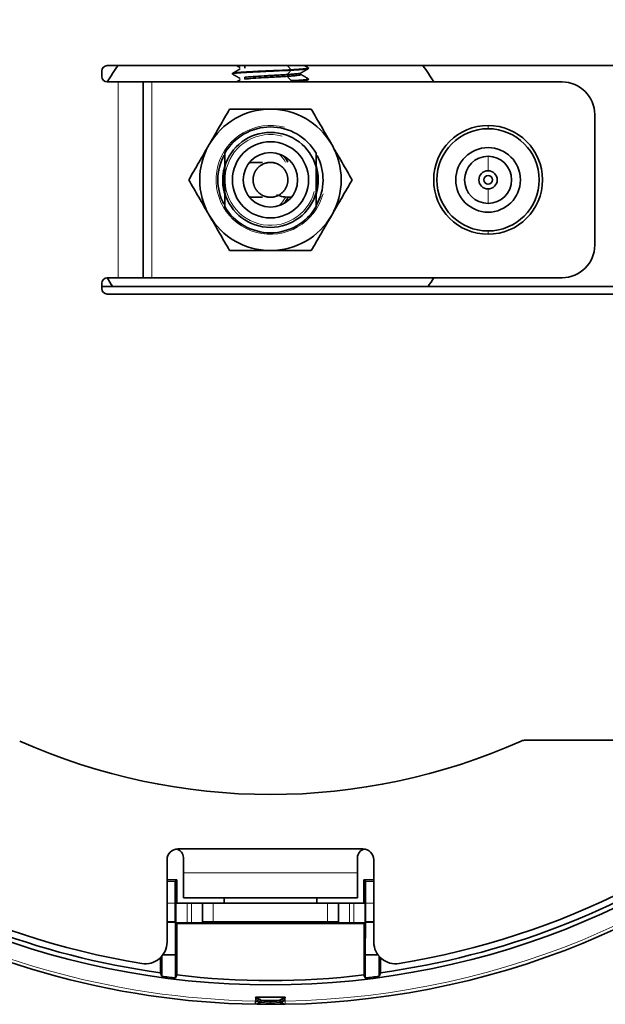
# Model space of a CAD drawing. Units: millimetres. Extents: x 0 to 4200, y 0 to 2970.
# Drawn here: x 2831 to 2885, y 1012 to 1103 of the extents above; entities that cross this region are included whole.
import ezdxf

# ---------------------------------------------------------------- set-up
doc = ezdxf.new("R2010")
doc.units = ezdxf.units.MM
doc.layers.add('1', color=7, linetype='Continuous', true_color=0xffffff)
doc.layers.add('51', color=7, linetype='Continuous', true_color=0xffffff)

msp = doc.modelspace()

# ---------------------------------------------------------------- linework, layer by layer
at = {"layer": '1', "color": 155, "linetype": 'Continuous', "lineweight": 35, "true_color": 0x4c7299}
for p, q in [((2838.549, 1097.66), (2838.549, 1098.16)), ((2839.049, 1098.66), (2895.149, 1098.66)), ((2851.698, 1098.59), (2851.698, 1098.43)), ((2855.963, 1098.281), (2855.963, 1098.24)), ((2839.049, 1097.16), (2840.049, 1097.16)), ((2840.049, 1097.16), (2842.349, 1097.16)), ((2842.349, 1097.16), (2843.149, 1097.16)), ((2842.349, 1097.16), (2842.349, 1079.16)), ((2843.149, 1097.16), (2880.849, 1097.16)), ((2851.698, 1097.59), (2851.698, 1097.43)), ((2855.963, 1097.281), (2855.963, 1097.24)), ((2883.849, 1082.16), (2883.849, 1094.16)), ((2849.749, 1089.05), (2849.749, 1087.271)), ((2849.849, 1086.968), (2849.849, 1089.353)), ((2858.249, 1086.968), (2858.249, 1089.353)), ((2858.349, 1087.271), (2858.349, 1089.05)), ((2839.049, 1079.16), (2840.049, 1079.16)), ((2840.049, 1079.16), (2842.349, 1079.16)), ((2842.349, 1079.16), (2843.149, 1079.16)), ((2843.149, 1079.16), (2880.849, 1079.16)), ((2838.549, 1078.16), (2838.549, 1078.66)), ((2838.549, 1078.358), (2895.47, 1078.358)), ((2895.149, 1077.66), (2839.049, 1077.66)), ((2877.501, 1036.66), (2898.049, 1036.66)), ((2862.549, 1026.66), (2845.549, 1026.66)), ((2844.549, 1025.66), (2844.549, 1018.098)), ((2846.049, 1025.86), (2846.049, 1024.46)), ((2862.049, 1025.86), (2862.049, 1024.46)), ((2863.549, 1018.098), (2863.549, 1025.66)), ((2845.453, 1023.815), (2844.549, 1023.815)), ((2845.453, 1023.815), (2845.309, 1023.671)), ((2845.453, 1023.815), (2845.453, 1021.66)), ((2846.049, 1024.46), (2846.049, 1022.16)), ((2862.049, 1024.46), (2862.049, 1022.16)), ((2863.549, 1023.815), (2862.644, 1023.815)), ((2862.789, 1023.671), (2862.644, 1023.815)), ((2862.644, 1021.66), (2862.644, 1023.815)), ((2862.049, 1022.16), (2846.049, 1022.16)), ((2849.799, 1021.66), (2849.799, 1022.16)), ((2858.299, 1022.16), (2858.299, 1021.66)), ((2845.299, 1019.96), (2845.299, 1021.671)), ((2846.383, 1021.66), (2845.383, 1021.66)), ((2846.799, 1021.66), (2846.383, 1021.66)), ((2847.799, 1021.66), (2846.799, 1021.66)), ((2847.799, 1021.66), (2848.799, 1021.66)), ((2847.799, 1021.66), (2847.799, 1019.939)), ((2859.299, 1021.66), (2848.799, 1021.66)), ((2860.299, 1021.66), (2859.299, 1021.66)), ((2860.299, 1019.939), (2860.299, 1021.66)), ((2860.299, 1021.66), (2861.299, 1021.66)), ((2861.715, 1021.66), (2861.299, 1021.66)), ((2862.715, 1021.66), (2861.715, 1021.66)), ((2862.799, 1021.671), (2862.799, 1019.96)), ((2845.299, 1019.96), (2844.549, 1019.96)), ((2844.549, 1019.939), (2845.32, 1019.939)), ((2845.299, 1019.96), (2845.32, 1019.939)), ((2845.32, 1019.939), (2845.336, 1016.924)), ((2845.451, 1019.809), (2845.383, 1019.877)), ((2862.647, 1019.809), (2845.451, 1019.809)), ((2845.451, 1019.809), (2845.451, 1015.07)), ((2846.383, 1019.871), (2846.799, 1019.871)), ((2847.799, 1019.939), (2847.799, 1019.877)), ((2859.299, 1019.945), (2848.799, 1019.945)), ((2860.299, 1019.877), (2860.299, 1019.939)), ((2861.299, 1019.871), (2861.715, 1019.871)), ((2862.715, 1019.877), (2862.647, 1019.809)), ((2862.647, 1019.809), (2862.647, 1015.07)), ((2862.762, 1016.924), (2862.778, 1019.939)), ((2862.778, 1019.939), (2862.799, 1019.96)), ((2862.778, 1019.939), (2863.549, 1019.939)), ((2863.549, 1019.96), (2862.799, 1019.96)), ((2843.944, 1015.27), (2843.944, 1016.665)), ((2844.062, 1014.956), (2844.062, 1016.79)), ((2845.336, 1016.924), (2844.168, 1016.924)), ((2845.336, 1016.924), (2845.336, 1014.794)), ((2863.93, 1016.924), (2862.762, 1016.924)), ((2862.762, 1014.794), (2862.762, 1016.924)), ((2864.036, 1016.79), (2864.036, 1014.956)), ((2864.153, 1016.665), (2864.153, 1015.27)), ((2852.684, 1012.375), (2852.689, 1012.675)), ((2852.865, 1012.675), (2852.689, 1012.675)), ((2852.757, 1012.383), (2852.783, 1012.389)), ((2854.85, 1012.698), (2854.86, 1012.724)), ((2855.136, 1012.55), (2855.118, 1012.54)), ((2855.314, 1012.383), (2855.223, 1012.384)), ((2855.315, 1012.389), (2855.341, 1012.383)), ((2855.341, 1012.383), (2855.414, 1012.375))]:
    msp.add_line(p, q, dxfattribs=at)
at = {"layer": '1', "color": 155, "linetype": 'Continuous', "lineweight": 18, "true_color": 0x4c7299}
for p, q in [((2840.049, 1097.16), (2840.049, 1079.16)), ((2843.149, 1079.16), (2843.149, 1097.16)), ((2874.049, 1092.86), (2874.049, 1093.16)), ((2874.049, 1089.001), (2874.049, 1090.325)), ((2874.049, 1087.32), (2874.049, 1085.996)), ((2874.049, 1083.46), (2874.049, 1083.16)), ((2845.309, 1023.671), (2844.549, 1023.671)), ((2862.049, 1024.46), (2846.049, 1024.46)), ((2862.789, 1023.671), (2863.549, 1023.671)), ((2844.549, 1021.671), (2845.299, 1021.671)), ((2845.383, 1019.877), (2845.383, 1021.66)), ((2846.383, 1021.66), (2846.383, 1019.871)), ((2846.799, 1019.871), (2846.799, 1021.66)), ((2848.799, 1021.66), (2848.799, 1019.945)), ((2859.299, 1019.945), (2859.299, 1021.66)), ((2861.299, 1021.66), (2861.299, 1019.871)), ((2861.715, 1019.871), (2861.715, 1021.66)), ((2862.715, 1021.66), (2862.715, 1019.877)), ((2862.799, 1021.671), (2863.549, 1021.671)), ((2852.689, 1012.675), (2852.689, 1013.032)), ((2855.408, 1013.032), (2855.408, 1012.675)), ((2854.015, 1012.38), (2854.015, 1012.524)), ((2854.083, 1012.38), (2854.083, 1012.524)), ((2855.408, 1012.675), (2855.233, 1012.675)), ((2855.414, 1012.375), (2855.408, 1012.675))]:
    msp.add_line(p, q, dxfattribs=at)
at = {"layer": '1', "color": 155, "linetype": 'Continuous', "lineweight": 35, "true_color": 0x4c7299}
for centre, radius in [((2854.049, 1088.16), 74), ((2854.049, 1088.16), 3.5), ((2854.049, 1088.16), 2.5), ((2874.056, 1088.16), 0.4)]:
    msp.add_circle(centre, radius, dxfattribs=at)
for centre, radius, start, end in [((2854.049, 1088.16), 75.797, 151.03183, 268.96817), ((2854.049, 1088.16), 73.588, 157.89233, 262.10767), ((2854.049, 1088.16), 73.588, 277.89233, 22.10767), ((2839.049, 1098.16), 0.5, 90, 180), ((2854.049, 1088.16), 17.5, 143.12813, 149.04563), ((2854.049, 1088.16), 17.5, 30.94875, 36.86625), ((2839.049, 1097.66), 0.5, 180, 270), ((2880.849, 1094.16), 3, 0, 90), ((2854.049, 1088.16), 6.5, 90, 150), ((2854.049, 1088.16), 6.5, 30, 90), ((2854.049, 1088.16), 4.866, 30.32992, 149.67008), ((2854.049, 1088.16), 4.366, 15.85023, 164.14977), ((2874.049, 1088.16), 5, 90, 270), ((2874.049, 1088.16), 4.7, 90, 270), ((2874.049, 1088.16), 5, 270, 90), ((2874.049, 1088.16), 4.7, 270, 90), ((2854.049, 1088.16), 6.5, 150, 210), ((2854.049, 1088.16), 6.5, 330, 30), ((2874.049, 1088.16), 2.97, 90, 270), ((2874.049, 1088.16), 2.97, 270, 90), ((2854.049, 1088.16), 4.83, 151.81313, 180), ((2852.549, 1088.16), 3.5, 27.80156, 38.21344), ((2854.049, 1088.16), 4.83, 331.09875, 27.66938), ((2874.049, 1088.16), 2.165, 90, 270), ((2874.049, 1088.16), 2.165, 270, 90), ((2854.049, 1088.16), 4.391, 164.34563, 180), ((2854.049, 1088.16), 4.391, 343.01813, 18.36563), ((2874.049, 1088.16), 0.84, 90, 270), ((2874.049, 1088.16), 0.84, 270, 90), ((2854.049, 1088.16), 4.83, 180, 207.46688), ((2854.049, 1088.16), 4.391, 180, 196.52062), ((2854.049, 1088.16), 75.797, 271.03183, 0), ((2854.049, 1088.16), 4.366, 195.85023, 344.14977), ((2852.549, 1088.16), 3.5, 321.78656, 332.3475), ((2854.049, 1088.16), 4.866, 210.32992, 329.67008), ((2854.049, 1088.16), 6.5, 210, 270), ((2854.049, 1088.16), 6.5, 270, 330), ((2880.849, 1082.16), 3, 270, 0), ((2839.049, 1078.66), 0.5, 90, 180), ((2854.049, 1088.16), 17.5, 210.95437, 214.065), ((2854.049, 1088.16), 17.5, 325.94062, 329.05125), ((2839.049, 1078.16), 0.5, 180, 270), ((2854.049, 1088.16), 73, 191.63505, 260.67863), ((2854.049, 1088.16), 73, 279.32137, 348.36495), ((2854.049, 1088.16), 56.5, 245.92938, 294.07061), ((2877.501, 1035.66), 1, 90, 114.07061), ((2845.549, 1025.66), 1, 90, 180), ((2845.249, 1025.86), 0.8, 0, 79.8058), ((2862.849, 1025.86), 0.8, 100.1942, 180), ((2862.549, 1025.66), 1, 0, 90), ((2842.549, 1018.098), 2, 260.67863, 0), ((2865.549, 1018.098), 2, 180, 279.32137), ((2854.049, 1088.16), 73.882, 262.23155, 263.22702), ((2854.049, 1088.16), 73.594, 263.2907, 276.7093), ((2854.049, 1088.16), 73.882, 276.77298, 277.76845), ((2854.049, 1088.154), 75.134, 268.96318, 271.03682), ((2854.049, 1088.16), 75.44, 269.38365, 270.61635)]:
    msp.add_arc(centre, radius, start, end, dxfattribs=at)
at = {"layer": '1', "color": 155, "linetype": 'Continuous', "lineweight": 18, "true_color": 0x4c7299}
for centre, radius, start, end in [((2854.049, 1088.16), 75.497, 151.03183, 268.96817), ((2852.549, 1088.16), 3.3, 29.5875, 45.89719), ((2854.049, 1088.16), 75.497, 271.03184, 0), ((2852.549, 1088.16), 3.3, 314.10281, 330.33656)]:
    msp.add_arc(centre, radius, start, end, dxfattribs=at)
at = {"layer": '1', "color": 155, "linetype": 'Continuous', "lineweight": 13, "true_color": 0x4c7299}
for radius in [5, 4.172]:
    msp.add_arc((2854.049, 1088.16), radius, 75, 345, dxfattribs=at)
at = {"layer": '1', "color": 155, "linetype": 'Continuous', "lineweight": 35, "true_color": 0x4c7299}
for points, knots in [([(2855.963, 1098.24), (2855.626, 1098.222), (2854.806, 1098.182), (2853.421, 1098.12), (2852.066, 1098.055), (2851.036, 1097.99), (2850.572, 1097.933), (2850.537, 1097.899), (2850.56, 1097.885)], [0, 0, 0, 0, 0.155076, 0.338348, 0.52162, 0.704892, 0.888164, 1, 1, 1, 1]), ([(2850.56, 1097.951), (2850.568, 1097.956), (2850.64, 1097.983), (2851.036, 1098.031), (2852.066, 1098.096), (2853.421, 1098.161), (2854.806, 1098.222), (2855.626, 1098.262), (2855.963, 1098.281)], [0, 0, 0, 0, 0.0443, 0.241508, 0.438716, 0.635924, 0.833132, 1, 1, 1, 1]), ([(2855.585, 1097.84), (2855.739, 1097.851), (2855.882, 1097.861), (2856.145, 1097.882), (2856.264, 1097.892), (2856.471, 1097.913), (2856.56, 1097.924), (2856.704, 1097.945), (2856.76, 1097.955), (2856.818, 1097.971), (2856.834, 1097.977), (2856.844, 1097.983)], [0, 0, 0, 0, 0.219022, 0.219022, 0.438044, 0.438044, 0.657066, 0.657066, 0.876088, 0.876088, 1, 1, 1, 1]), ([(2855.963, 1098.281), (2856.301, 1098.299), (2856.953, 1098.339), (2857.499, 1098.396), (2857.567, 1098.434), (2857.538, 1098.451)], [0, 0, 0, 0, 0.322772, 0.704231, 1, 1, 1, 1]), ([(2857.538, 1098.385), (2857.523, 1098.377), (2857.419, 1098.347), (2856.953, 1098.298), (2856.301, 1098.258), (2855.963, 1098.24)], [0, 0, 0, 0, 0.174327, 0.621567, 1, 1, 1, 1]), ([(2851.698, 1097.59), (2851.899, 1097.611), (2852.161, 1097.632), (2852.768, 1097.674), (2853.113, 1097.695), (2853.653, 1097.726), (2853.836, 1097.736), (2854.204, 1097.757), (2854.388, 1097.767), (2854.749, 1097.788), (2854.926, 1097.799), (2855.267, 1097.82), (2855.431, 1097.83), (2855.585, 1097.84)], [0, 0, 0, 0, 0.25, 0.25, 0.5, 0.5, 0.625, 0.625, 0.75, 0.75, 0.875, 0.875, 1, 1, 1, 1]), ([(2855.585, 1097.68), (2855.431, 1097.67), (2855.267, 1097.66), (2854.926, 1097.639), (2854.749, 1097.628), (2854.388, 1097.607), (2854.204, 1097.597), (2853.836, 1097.576), (2853.653, 1097.566), (2853.113, 1097.535), (2852.768, 1097.514), (2852.161, 1097.472), (2851.899, 1097.451), (2851.698, 1097.43)], [0, 0, 0, 0, 0.125, 0.125, 0.25, 0.25, 0.375, 0.375, 0.5, 0.5, 0.75, 0.75, 1, 1, 1, 1]), ([(2856.844, 1097.854), (2856.871, 1097.838), (2856.855, 1097.821), (2856.76, 1097.795), (2856.704, 1097.785), (2856.56, 1097.764), (2856.471, 1097.753), (2856.264, 1097.732), (2856.145, 1097.722), (2855.882, 1097.701), (2855.739, 1097.691), (2855.585, 1097.68)], [0, 0, 0, 0, 0.278564, 0.278564, 0.458923, 0.458923, 0.639282, 0.639282, 0.819641, 0.819641, 1, 1, 1, 1]), ([(2855.963, 1097.281), (2856.301, 1097.299), (2856.953, 1097.339), (2857.499, 1097.396), (2857.567, 1097.434), (2857.538, 1097.451)], [0, 0, 0, 0, 0.322772, 0.704231, 1, 1, 1, 1]), ([(2857.538, 1097.385), (2857.523, 1097.377), (2857.419, 1097.347), (2856.953, 1097.298), (2856.301, 1097.258), (2855.963, 1097.24)], [0, 0, 0, 0, 0.174327, 0.621567, 1, 1, 1, 1]), ([(2848.42, 1091.41), (2848.46, 1091.479), (2848.499, 1091.548), (2848.579, 1091.687), (2848.619, 1091.756), (2848.739, 1091.963), (2848.818, 1092.1), (2849.055, 1092.511), (2849.213, 1092.784), (2849.681, 1093.595), (2849.99, 1094.13), (2850.296, 1094.66)], [0, 0, 0, 0, 0.0625, 0.0625, 0.125, 0.125, 0.25, 0.25, 0.5, 0.5, 1, 1, 1, 1]), ([(2854.049, 1094.66), (2853.732, 1094.66), (2853.413, 1094.66), (2853.054, 1094.66), (2853.014, 1094.66), (2852.934, 1094.66), (2852.815, 1094.66), (2852.537, 1094.66), (2852.301, 1094.66), (2851.831, 1094.66), (2851.521, 1094.66), (2850.905, 1094.66), (2850.6, 1094.66), (2850.296, 1094.66)], [0, 0, 0, 0, 0.25, 0.25, 0.28125, 0.28125, 0.3125, 0.375, 0.5, 0.5, 0.75, 0.75, 1, 1, 1, 1]), ([(2854.049, 1094.66), (2854.366, 1094.66), (2854.682, 1094.66), (2855.312, 1094.66), (2855.626, 1094.66), (2856.096, 1094.66), (2856.331, 1094.66), (2856.565, 1094.66), (2856.721, 1094.66), (2856.799, 1094.66), (2857.189, 1094.66), (2857.497, 1094.66), (2857.802, 1094.66)], [0, 0, 0, 0, 0.25, 0.25, 0.5, 0.5, 0.625, 0.6875, 0.6875, 0.75, 0.75, 1, 1, 1, 1]), ([(2857.802, 1094.66), (2858.109, 1094.129), (2858.418, 1093.593), (2858.887, 1092.781), (2859.044, 1092.51), (2859.359, 1091.962), (2859.518, 1091.687), (2859.678, 1091.41)], [0, 0, 0, 0, 0.5, 0.5, 0.75, 0.75, 1, 1, 1, 1]), ([(2846.543, 1088.16), (2846.85, 1088.692), (2847.16, 1089.228), (2847.628, 1090.039), (2847.785, 1090.311), (2848.101, 1090.858), (2848.26, 1091.134), (2848.42, 1091.41)], [0, 0, 0, 0, 0.5, 0.5, 0.75, 0.75, 1, 1, 1, 1]), ([(2849.849, 1090.618), (2849.849, 1090.415), (2849.849, 1090.21), (2849.849, 1089.894), (2849.849, 1089.788), (2849.849, 1089.626), (2849.849, 1089.572), (2849.849, 1089.462), (2849.849, 1089.408), (2849.849, 1089.353)], [0, 0, 0, 0, 0.5, 0.5, 0.75, 0.75, 0.875, 0.875, 1, 1, 1, 1]), ([(2858.249, 1089.353), (2858.249, 1089.462), (2858.249, 1089.571), (2858.249, 1089.733), (2858.249, 1089.787), (2858.249, 1089.894), (2858.249, 1089.947), (2858.249, 1090.211), (2858.249, 1090.416), (2858.249, 1090.618)], [0, 0, 0, 0, 0.25, 0.25, 0.375, 0.375, 0.5, 0.5, 1, 1, 1, 1]), ([(2859.678, 1091.41), (2859.718, 1091.341), (2859.758, 1091.272), (2859.838, 1091.134), (2859.878, 1091.065), (2859.997, 1090.858), (2860.076, 1090.72), (2860.314, 1090.309), (2860.471, 1090.037), (2860.94, 1089.225), (2861.248, 1088.691), (2861.555, 1088.16)], [0, 0, 0, 0, 0.0625, 0.0625, 0.125, 0.125, 0.25, 0.25, 0.5, 0.5, 1, 1, 1, 1]), ([(2848.42, 1084.91), (2848.38, 1084.979), (2848.34, 1085.048), (2848.26, 1085.187), (2848.22, 1085.256), (2848.101, 1085.463), (2848.021, 1085.6), (2847.784, 1086.011), (2847.627, 1086.284), (2847.158, 1087.095), (2846.85, 1087.63), (2846.543, 1088.16)], [0, 0, 0, 0, 0.0625, 0.0625, 0.125, 0.125, 0.25, 0.25, 0.5, 0.5, 1, 1, 1, 1]), ([(2861.555, 1088.16), (2861.248, 1087.629), (2860.938, 1087.093), (2860.47, 1086.281), (2860.313, 1086.01), (2859.997, 1085.462), (2859.838, 1085.187), (2859.678, 1084.91)], [0, 0, 0, 0, 0.5, 0.5, 0.75, 0.75, 1, 1, 1, 1]), ([(2849.849, 1086.968), (2849.849, 1086.858), (2849.849, 1086.75), (2849.849, 1086.588), (2849.849, 1086.534), (2849.849, 1086.427), (2849.849, 1086.374), (2849.849, 1086.11), (2849.849, 1085.904), (2849.849, 1085.703)], [0, 0, 0, 0, 0.25, 0.25, 0.375, 0.375, 0.5, 0.5, 1, 1, 1, 1]), ([(2858.249, 1085.703), (2858.249, 1085.905), (2858.249, 1086.111), (2858.249, 1086.427), (2858.249, 1086.533), (2858.249, 1086.695), (2858.249, 1086.749), (2858.249, 1086.858), (2858.249, 1086.913), (2858.249, 1086.968)], [0, 0, 0, 0, 0.5, 0.5, 0.75, 0.75, 0.875, 0.875, 1, 1, 1, 1]), ([(2850.296, 1081.66), (2849.989, 1082.192), (2849.68, 1082.728), (2849.211, 1083.539), (2849.054, 1083.811), (2848.738, 1084.358), (2848.58, 1084.634), (2848.42, 1084.91)], [0, 0, 0, 0, 0.5, 0.5, 0.75, 0.75, 1, 1, 1, 1]), ([(2859.678, 1084.91), (2859.638, 1084.841), (2859.598, 1084.772), (2859.519, 1084.634), (2859.479, 1084.565), (2859.359, 1084.358), (2859.28, 1084.22), (2859.042, 1083.809), (2858.885, 1083.537), (2858.417, 1082.725), (2858.108, 1082.191), (2857.802, 1081.66)], [0, 0, 0, 0, 0.0625, 0.0625, 0.125, 0.125, 0.25, 0.25, 0.5, 0.5, 1, 1, 1, 1]), ([(2854.049, 1081.66), (2853.732, 1081.66), (2853.413, 1081.66), (2853.054, 1081.66), (2853.014, 1081.66), (2852.934, 1081.66), (2852.815, 1081.66), (2852.537, 1081.66), (2852.301, 1081.66), (2851.831, 1081.66), (2851.521, 1081.66), (2850.905, 1081.66), (2850.6, 1081.66), (2850.296, 1081.66)], [0, 0, 0, 0, 0.25, 0.25, 0.28125, 0.28125, 0.3125, 0.375, 0.5, 0.5, 0.75, 0.75, 1, 1, 1, 1]), ([(2857.802, 1081.66), (2857.497, 1081.66), (2857.189, 1081.66), (2856.799, 1081.66), (2856.721, 1081.66), (2856.565, 1081.66), (2856.331, 1081.66), (2856.096, 1081.66), (2855.626, 1081.66), (2855.312, 1081.66), (2854.682, 1081.66), (2854.366, 1081.66), (2854.049, 1081.66)], [0, 0, 0, 0, 0.25, 0.25, 0.3125, 0.3125, 0.375, 0.5, 0.5, 0.75, 0.75, 1, 1, 1, 1]), ([(2852.689, 1013.032), (2852.714, 1013.02), (2852.759, 1012.996), (2852.82, 1012.965), (2852.887, 1012.931), (2852.96, 1012.893), (2853.017, 1012.864), (2853.043, 1012.851)], [0, 0, 0, 0, 0.207214, 0.376375, 0.507449, 0.771684, 1, 1, 1, 1]), ([(2852.865, 1012.675), (2852.854, 1012.697), (2852.831, 1012.744), (2852.793, 1012.821), (2852.746, 1012.918), (2852.71, 1012.99), (2852.689, 1013.032)], [0, 0, 0, 0, 0.189901, 0.403894, 0.648238, 1, 1, 1, 1]), ([(2853.043, 1012.851), (2853.071, 1012.836), (2853.124, 1012.807), (2853.185, 1012.765), (2853.227, 1012.733), (2853.234, 1012.727), (2853.237, 1012.724)], [0, 0, 0, 0, 0.291205, 0.553606, 0.784074, 1, 1, 1, 1]), ([(2855.055, 1012.851), (2855.072, 1012.86), (2855.108, 1012.878), (2855.165, 1012.907), (2855.231, 1012.941), (2855.312, 1012.983), (2855.373, 1013.014), (2855.408, 1013.032)], [0, 0, 0, 0, 0.148241, 0.312424, 0.492623, 0.703461, 1, 1, 1, 1]), ([(2855.408, 1013.032), (2855.394, 1013.003), (2855.367, 1012.949), (2855.332, 1012.877), (2855.299, 1012.81), (2855.267, 1012.744), (2855.244, 1012.697), (2855.233, 1012.675)], [0, 0, 0, 0, 0.246441, 0.445154, 0.596145, 0.810099, 1, 1, 1, 1]), ([(2852.962, 1012.55), (2852.961, 1012.552), (2852.958, 1012.556), (2852.942, 1012.58), (2852.914, 1012.621), (2852.882, 1012.656), (2852.865, 1012.675)], [0, 0, 0, 0, 0.208892, 0.434846, 0.697114, 1, 1, 1, 1]), ([(2854.014, 1012.38), (2853.956, 1012.381), (2853.841, 1012.381), (2853.671, 1012.381), (2853.508, 1012.382), (2853.302, 1012.382), (2853.067, 1012.383), (2852.939, 1012.384), (2852.875, 1012.384)], [0, 0, 0, 0, 0.126296, 0.250331, 0.374337, 0.500547, 0.750622, 1, 1, 1, 1]), ([(2853.237, 1012.724), (2853.209, 1012.724), (2853.18, 1012.721), (2853.125, 1012.705), (2853.098, 1012.693), (2853.05, 1012.662), (2853.028, 1012.643), (2852.99, 1012.6), (2852.974, 1012.576), (2852.962, 1012.55)], [0, 0, 0, 0, 0.25, 0.25, 0.5, 0.5, 0.75, 0.75, 1, 1, 1, 1]), ([(2853.247, 1012.698), (2853.247, 1012.698), (2853.247, 1012.698), (2853.249, 1012.694), (2853.279, 1012.689), (2853.337, 1012.685)], [0, 0, 0, 0, 0, 0, 1, 1, 1, 1]), ([(2853.337, 1012.685), (2853.347, 1012.684), (2853.366, 1012.683), (2853.4, 1012.681), (2853.437, 1012.679), (2853.477, 1012.677), (2853.521, 1012.676), (2853.569, 1012.674), (2853.631, 1012.672), (2853.711, 1012.67), (2853.808, 1012.669), (2853.91, 1012.668), (2853.979, 1012.668), (2854.014, 1012.667)], [0, 0, 0, 0, 0.072363, 0.143694, 0.214423, 0.284987, 0.355829, 0.427387, 0.500084, 0.626145, 0.749918, 0.873754, 1, 1, 1, 1]), ([(2854.084, 1012.667), (2854.104, 1012.667), (2854.143, 1012.668), (2854.202, 1012.668), (2854.26, 1012.668), (2854.317, 1012.669), (2854.372, 1012.67), (2854.426, 1012.671), (2854.491, 1012.673), (2854.565, 1012.675), (2854.642, 1012.678), (2854.709, 1012.681), (2854.743, 1012.684), (2854.761, 1012.685)], [0, 0, 0, 0, 0.072374, 0.143678, 0.214335, 0.284781, 0.355454, 0.426789, 0.499211, 0.625728, 0.749789, 0.873757, 1, 1, 1, 1]), ([(2855.223, 1012.384), (2855.192, 1012.384), (2855.132, 1012.384), (2855.019, 1012.383), (2854.89, 1012.383), (2854.698, 1012.382), (2854.43, 1012.381), (2854.199, 1012.381), (2854.084, 1012.38)], [0, 0, 0, 0, 0.125972, 0.249884, 0.374002, 0.500583, 0.750173, 1, 1, 1, 1]), ([(2855.233, 1012.675), (2855.221, 1012.662), (2855.198, 1012.638), (2855.173, 1012.605), (2855.156, 1012.581), (2855.145, 1012.564), (2855.138, 1012.553), (2855.137, 1012.551), (2855.136, 1012.55)], [0, 0, 0, 0, 0.206419, 0.394979, 0.565283, 0.719097, 0.86122, 1, 1, 1, 1])]:
    msp.add_open_spline(points, degree=3, knots=knots, dxfattribs=at)
for points, degree in [([(2851.258, 1098.356), (2850.907, 1098.152), (2850.555, 1097.949)], 2), ([(2850.555, 1097.888), (2850.907, 1097.684), (2851.258, 1097.481)], 2), ([(2850.948, 1098.66), (2851.103, 1098.57), (2851.258, 1098.481)], 2), ([(2856.84, 1097.981), (2857.191, 1098.184), (2857.542, 1098.388)], 2), ([(2857.543, 1098.449), (2857.36, 1098.554), (2857.177, 1098.66)], 2), ([(2851.258, 1097.356), (2851.089, 1097.258), (2850.921, 1097.16)], 2), ([(2857.543, 1097.449), (2857.191, 1097.652), (2856.84, 1097.856)], 2), ([(2857.15, 1097.16), (2857.346, 1097.274), (2857.542, 1097.388)], 2), ([(2843.944, 1015.27), (2843.984, 1015.165), (2844.023, 1015.061), (2844.062, 1014.956)], 3), ([(2845.336, 1014.794), (2845.374, 1014.886), (2845.412, 1014.978), (2845.451, 1015.07)], 3), ([(2862.647, 1015.07), (2862.686, 1014.978), (2862.724, 1014.886), (2862.762, 1014.794)], 3), ([(2864.036, 1014.956), (2864.075, 1015.061), (2864.114, 1015.165), (2864.153, 1015.27)], 3), ([(2852.875, 1012.384), (2852.822, 1012.384), (2852.782, 1012.384), (2852.754, 1012.383)], 3), ([(2852.82, 1012.4), (2852.822, 1012.396), (2852.943, 1012.392)], 2), ([(2854.014, 1012.38), (2854.037, 1012.38), (2854.061, 1012.38), (2854.084, 1012.38)], 3), ([(2854.083, 1012.524), (2854.06, 1012.524), (2854.037, 1012.524), (2854.015, 1012.524)], 3), ([(2854.761, 1012.685), (2854.819, 1012.689), (2854.849, 1012.694), (2854.85, 1012.698)], 3), ([(2855.155, 1012.392), (2855.276, 1012.396), (2855.278, 1012.4)], 2)]:
    msp.add_open_spline(points, degree=degree, dxfattribs=at)
at = {"layer": '1', "color": 155, "linetype": 'Continuous', "lineweight": 18, "true_color": 0x4c7299}
for points in [[(2855.963, 1098.281), (2855.837, 1098.414), (2855.711, 1098.547), (2855.585, 1098.68)], [(2855.585, 1097.84), (2855.711, 1097.974), (2855.837, 1098.107), (2855.963, 1098.24)], [(2855.963, 1097.281), (2855.837, 1097.414), (2855.711, 1097.547), (2855.585, 1097.68)], [(2852.98, 1012.54), (2852.974, 1012.543), (2852.968, 1012.546), (2852.962, 1012.55)], [(2853.107, 1012.534), (2853.028, 1012.537), (2852.984, 1012.539), (2852.98, 1012.54)], [(2853.237, 1012.724), (2853.241, 1012.716), (2853.244, 1012.707), (2853.247, 1012.698)], [(2854.015, 1012.667), (2854.038, 1012.667), (2854.06, 1012.667), (2854.083, 1012.667)], [(2855.118, 1012.54), (2855.114, 1012.539), (2855.07, 1012.537), (2854.991, 1012.534)]]:
    msp.add_open_spline(points, degree=3, dxfattribs=at)
at = {"layer": '1', "color": 155, "linetype": 'Continuous', "lineweight": 35, "true_color": 0x4c7299}
for points, weights, degree in [([(2845.309, 1023.671), (2845.299, 1023.66), (2845.299, 1021.671)], [0.997844694612, 0.708189645138, 0.999997548379], 2), ([(2862.799, 1021.671), (2862.799, 1023.66), (2862.789, 1023.671)], [0.999994043879, 0.708206243065, 0.99781519782], 2), ([(2845.383, 1019.877), (2845.388, 1019.871), (2846.383, 1019.871)], [0.997773905701, 0.708225307036, 0.999997548379], 2), ([(2846.799, 1019.871), (2847.793, 1019.871), (2847.799, 1019.877)], [0.999997529788, 0.708324807032, 0.997576508208], 2), ([(2848.799, 1019.945), (2847.799, 1019.945), (2847.799, 1019.939)], [0.999989731071, 0.707111915726, 1.00000000003], 2), ([(2860.299, 1019.939), (2860.297, 1019.945), (2859.299, 1019.945)], [0.999111144896, 0.707558164787, 0.999987402717], 2), ([(2860.299, 1019.877), (2860.299, 1019.871), (2861.299, 1019.871)], [1, 0.707108016297, 0.999997529789], 2), ([(2861.715, 1019.871), (2862.71, 1019.871), (2862.715, 1019.877)], [0.999997548379, 0.708189645117, 0.997844694654], 2), ([(2855.055, 1012.851), (2854.931, 1012.787), (2854.865, 1012.728), (2854.861, 1012.724)], [0.999999997438, 0.999999996483, 0.999999995513, 0.999999995478], 3), ([(2852.757, 1012.383), (2852.9, 1012.416), (2852.962, 1012.55)], [0.999994185852, 0.83114285974, 0.856982980635], 2)]:
    msp.add_rational_spline(points, weights, degree=degree, dxfattribs=at)
for points, weights, knots in [([(2853.043, 1012.851), (2852.992, 1012.818), (2852.945, 1012.772), (2852.899, 1012.726), (2852.865, 1012.675)], [0.881079578988, 0.917044468394, 1, 0.917044468393, 0.881079578987], [4.2674956, 4.2674956, 4.2674956, 4.712389, 4.712389, 5.1572823, 5.1572823, 5.1572823]), ([(2855.233, 1012.675), (2855.199, 1012.726), (2855.152, 1012.772), (2855.106, 1012.818), (2855.055, 1012.851)], [0.881079578987, 0.917044468393, 1, 0.917044468393, 0.881079578987], [4.2674956, 4.2674956, 4.2674956, 4.712389, 4.712389, 5.1572823, 5.1572823, 5.1572823]), ([(2852.783, 1012.389), (2852.783, 1012.389), (2852.783, 1012.389), (2852.916, 1012.42), (2852.98, 1012.54)], [0.999891186839, 0.999945583309, 1, 0.841835202473, 0.854491042434], [6.2828935, 6.2828935, 6.2828935, 6.2831853, 6.2831853, 7.1314285, 7.1314285, 7.1314285]), ([(2852.875, 1012.384), (2852.878, 1012.384), (2852.88, 1012.384), (2853.032, 1012.384), (2853.107, 1012.534)], [0.992713969835, 0.996310509481, 1, 0.806509307789, 0.868665694906], [6.263398, 6.263398, 6.263398, 6.283185, 6.283185, 7.320882, 7.320882, 7.320882]), ([(2853.237, 1012.724), (2853.149, 1012.725), (2853.074, 1012.678), (2852.999, 1012.63), (2852.962, 1012.55)], [0.863087697958, 0.890920046673, 1, 0.890915282519, 0.863085266913], [0.985797, 0.985797, 0.985797, 1.570796, 1.570796, 2.155821, 2.155821, 2.155821]), ([(2855.136, 1012.55), (2855.088, 1012.655), (2854.982, 1012.7), (2854.924, 1012.725), (2854.86, 1012.724)], [0.854119205181, 0.86265622685, 1, 0.919667740647, 0.88340117813], [3.97581, 3.97581, 3.97581, 4.712389, 4.712389, 5.143214, 5.143214, 5.143214]), ([(2855.136, 1012.55), (2855.099, 1012.63), (2855.024, 1012.678), (2854.949, 1012.725), (2854.861, 1012.724)], [0.863089475613, 0.890923529985, 1, 0.890920004878, 0.863087676629], [4.127408, 4.127408, 4.127408, 4.712389, 4.712389, 5.297389, 5.297389, 5.297389]), ([(2854.991, 1012.534), (2855.066, 1012.384), (2855.218, 1012.384), (2855.22, 1012.384), (2855.223, 1012.384)], [0.868665694906, 0.806509307789, 1, 0.996310509481, 0.992713969836], [2.103895, 2.103895, 2.103895, 3.141593, 3.141593, 3.16138, 3.16138, 3.16138]), ([(2855.118, 1012.54), (2855.182, 1012.42), (2855.315, 1012.389), (2855.315, 1012.389), (2855.315, 1012.389)], [0.854490946691, 0.841835800753, 1, 0.999988050427, 0.999976101829], [5.4349453, 5.4349453, 5.4349453, 6.2831853, 6.2831853, 6.2832494, 6.2832494, 6.2832494])]:
    msp.add_rational_spline(points, weights, degree=2, knots=knots, dxfattribs=at)
at = {"layer": '1', "color": 155, "linetype": 'Continuous', "lineweight": 18, "true_color": 0x4c7299}
for points in [[(2852.98, 1012.54), (2852.993, 1012.564), (2853.009, 1012.586), (2853.047, 1012.625), (2853.068, 1012.642), (2853.115, 1012.67), (2853.14, 1012.681), (2853.193, 1012.695), (2853.22, 1012.698), (2853.247, 1012.698)], [(2854.015, 1012.524), (2853.921, 1012.524), (2853.828, 1012.524), (2853.651, 1012.525), (2853.566, 1012.526), (2853.408, 1012.528), (2853.336, 1012.529), (2853.207, 1012.531), (2853.152, 1012.533), (2853.107, 1012.534)], [(2854.991, 1012.534), (2854.946, 1012.533), (2854.89, 1012.531), (2854.762, 1012.529), (2854.689, 1012.528), (2854.532, 1012.526), (2854.447, 1012.525), (2854.27, 1012.524), (2854.177, 1012.524), (2854.083, 1012.524)]]:
    msp.add_open_spline(points, degree=3, knots=[0, 0, 0, 0, 0.25, 0.25, 0.5, 0.5, 0.75, 0.75, 1, 1, 1, 1], dxfattribs=at)
for points, weights in [([(2853.337, 1012.685), (2853.185, 1012.684), (2853.107, 1012.534)], [0.971314433109, 0.800707709027, 0.877268075863]), ([(2854.015, 1012.524), (2854.015, 1012.662), (2854.015, 1012.667)], [1, 0.880582901326, 1]), ([(2854.083, 1012.667), (2854.083, 1012.662), (2854.083, 1012.524)], [1, 0.880582901326, 1]), ([(2854.991, 1012.534), (2854.913, 1012.684), (2854.761, 1012.685)], [0.877268075863, 0.800707709027, 0.971314433106]), ([(2855.136, 1012.55), (2855.197, 1012.416), (2855.341, 1012.383)], [0.85697638549, 0.831164008469, 0.999999542875])]:
    msp.add_rational_spline(points, weights, degree=2, dxfattribs=at)
msp.add_rational_spline([(2855.118, 1012.54), (2855.062, 1012.644), (2854.95, 1012.682), (2854.901, 1012.699), (2854.85, 1012.698)], [0.853768440897, 0.859165287582, 1, 0.934364648737, 0.898146156989], degree=2, knots=[3.957088, 3.957088, 3.957088, 4.712389, 4.712389, 5.064394, 5.064394, 5.064394], dxfattribs=at)
at = {"layer": '51', "color": 155, "linetype": 'Continuous', "lineweight": 35, "true_color": 0x4c7299}
for points in [[(2852.564, 1089.76), (2852.389, 1089.766), (2852.22, 1089.741), (2852.053, 1089.687)], [(2852.14, 1086.609), (2852.294, 1086.566), (2852.433, 1086.548), (2852.564, 1086.56)]]:
    msp.add_open_spline(points, degree=3, dxfattribs=at)
msp.add_rational_spline([(2855.649, 1088.16), (2855.649, 1088.726), (2855.366, 1089.478), (2854.615, 1089.76), (2853.483, 1089.76), (2852.732, 1089.478), (2852.449, 1088.726), (2852.449, 1087.595), (2852.732, 1086.843), (2853.483, 1086.56), (2854.615, 1086.56), (2855.366, 1086.843), (2855.649, 1087.595), (2855.649, 1088.16)], [0.585786437627, 0.585786437627, 0.552284749831, 0.585786437627, 0.585786437627, 0.552284749831, 0.585786437627, 0.585786437627, 0.552284749831, 0.585786437627, 0.585786437627, 0.552284749831, 0.585786437627, 0.585786437627], degree=4, knots=[0, 0, 0, 0, 0, 0.25, 0.25, 0.25, 0.5, 0.5, 0.5, 0.75, 0.75, 0.75, 1, 1, 1, 1, 1], dxfattribs=at)
for points, knots in [([(2853.304, 1089.76), (2853.277, 1089.76), (2852.851, 1089.76), (2852.608, 1089.76), (2852.564, 1089.76)], [0, 0, 0, 0, 0.061337, 1, 1, 1, 1]), ([(2852.564, 1086.56), (2852.608, 1086.56), (2852.851, 1086.56), (2853.277, 1086.56), (2853.304, 1086.56)], [0, 0, 0, 0, 0.938663, 1, 1, 1, 1]), ([(2854.615, 1086.777), (2854.661, 1086.76), (2855.122, 1086.605), (2855.591, 1086.537), (2856.043, 1086.56)], [0, 0, 0, 0, 0.100161, 1, 1, 1, 1])]:
    msp.add_open_spline(points, degree=3, knots=knots, dxfattribs=at)

doc.saveas('drawing.dxf')
